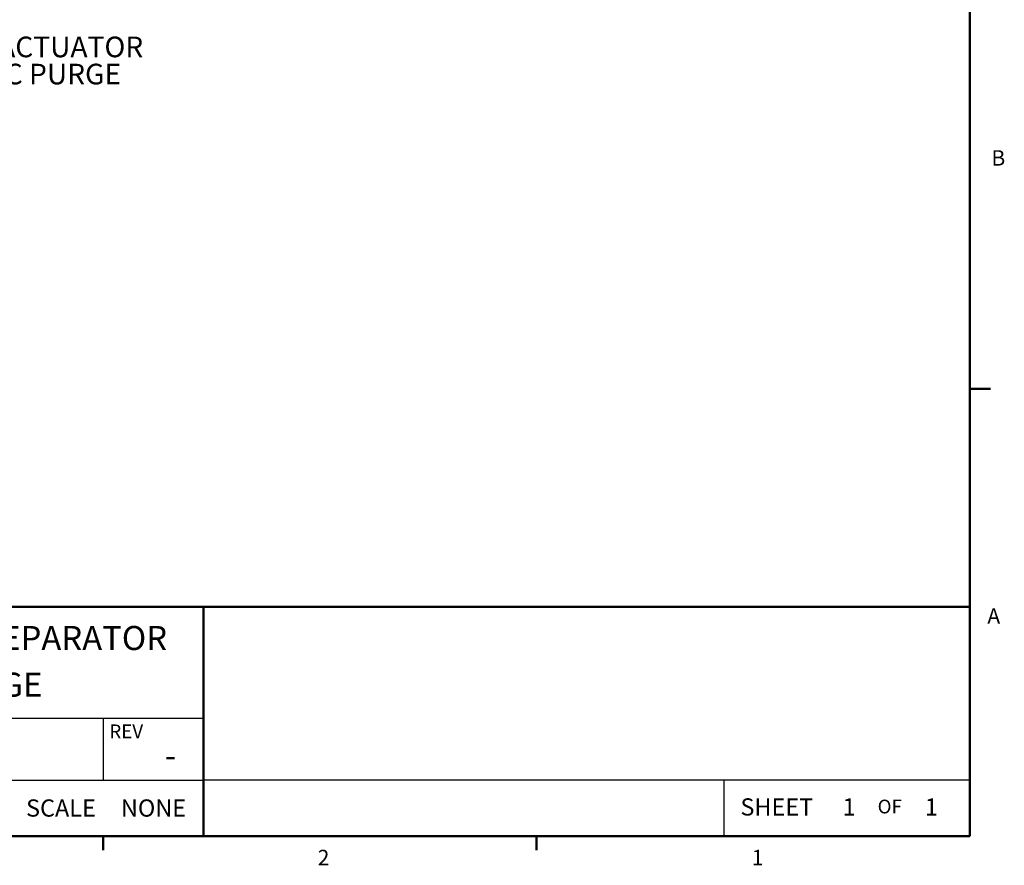
# Model space of a CAD drawing. Units: inches. Extents: x -1 to 171, y -2 to 132.
# Drawn here: x 122 to 170, y -1 to 40 of the extents above; entities that cross this region are included whole.
import ezdxf

# ---------------------------------------------------------------- set-up
doc = ezdxf.new("R2010")
doc.units = ezdxf.units.IN
doc.header["$MEASUREMENT"] = 0
doc.layers.add('BORDER', color=7, linetype='Continuous', lineweight=50)
doc.layers.add('FORMAT', color=7, linetype='Continuous')
doc.layers.add('OBJECT', color=7, linetype='Continuous')
doc.styles.add('SLDTEXTSTYLE0', font='TXT', dxfattribs={"width": 0.75})
doc.styles.add('SLDTEXTSTYLE3', font='TXT', dxfattribs={"width": 0.796894})

# ---------------------------------------------------------------- blocks, each defined once
blk = doc.blocks.new('SW_NOTE_0_10')
at = {"layer": 'OBJECT', "color": 0, "char_height": 0.125, "attachment_point": 1, "style": 'SLDTEXTSTYLE0'}
for s, insert in [('ELECTRIC ACTUATOR', (0.0239, 0.164)), ('AUTOMATIC PURGE', (0.0239, -0.0004))]:
    blk.add_mtext(s, dxfattribs=dict(at, insert=insert))

msp = doc.modelspace()

# ---------------------------------------------------------------- linework, layer by layer
at = {"layer": 'BORDER'}
for p, q in [((168.523, 130.411), (168.523, 0.411)), ((168.523, 22.083), (169.523, 22.083)), ((168.523, 11.526), (84.523, 11.526)), ((131.392, 0.411), (131.392, 11.526)), ((0.523, 0.411), (168.523, 0.411)), ((126.523, 0.411), (126.523, -0.268)), ((147.523, 0.411), (147.523, -0.268))]:
    msp.add_line(p, q, dxfattribs=at)
at = {"layer": 'FORMAT'}
for p, q in [((98.174, 6.126), (131.392, 6.126)), ((126.523, 6.126), (126.523, 3.126)), ((98.174, 3.126), (131.392, 3.126)), ((168.523, 3.126), (131.392, 3.126)), ((156.598, 3.126), (156.598, 0.411))]:
    msp.add_line(p, q, dxfattribs=at)

# ---------------------------------------------------------------- block references
at = {"layer": 'OBJECT', "xscale": 8, "yscale": 8, "zscale": 8}
msp.add_blockref('SW_NOTE_0_10', (114.776, 37.844), dxfattribs=at)

# ---------------------------------------------------------------- texts
at = {"layer": 'BORDER', "color": 7, "char_height": 0.75, "attachment_point": 1, "style": 'SLDTEXTSTYLE0'}
for s, insert in [('B', (169.567, 33.652)), ('A', (169.37, 11.455)), ('2', (136.924, -0.25)), ('1', (157.958, -0.25))]:
    msp.add_mtext(s, dxfattribs=dict(at, insert=insert))
at = {"layer": 'FORMAT'}
for s, insert, char_height, attachment_point, style in [('PF-62-020-AP-ML REM. DOME SEPARATOR', (98.74, 10.597), 1.16667, 1, 'SLDTEXTSTYLE3'), ('65- 135 GPM - AUTOMATIC PURGE', (98.74, 8.336), 1.16667, 1, 'SLDTEXTSTYLE0'), ('-', (129.798, 4.917), 1.167, 2, 'SLDTEXTSTYLE0'), ('1', (162.989, 2.245), 0.833, 3, 'SLDTEXTSTYLE0'), ('1', (166.341, 2.245), 0.833, 1, 'SLDTEXTSTYLE0')]:
    msp.add_mtext(s, dxfattribs=dict(at, insert=insert, char_height=char_height, attachment_point=attachment_point, style=style))
at = {"layer": 'FORMAT', "color": 7, "style": 'SLDTEXTSTYLE0'}
for s, insert, char_height, attachment_point in [('REV', (126.829, 5.823), 0.6667, 1), ('SCALE', (122.794, 2.192), 0.8333, 1), ('NONE', (127.392, 2.192), 0.8333, 1), ('SHEET', (157.408, 2.245), 0.8333, 1), ('OF', (164.643, 2.18), 0.6667, 2)]:
    msp.add_mtext(s, dxfattribs=dict(at, insert=insert, char_height=char_height, attachment_point=attachment_point))

doc.saveas('drawing.dxf')
